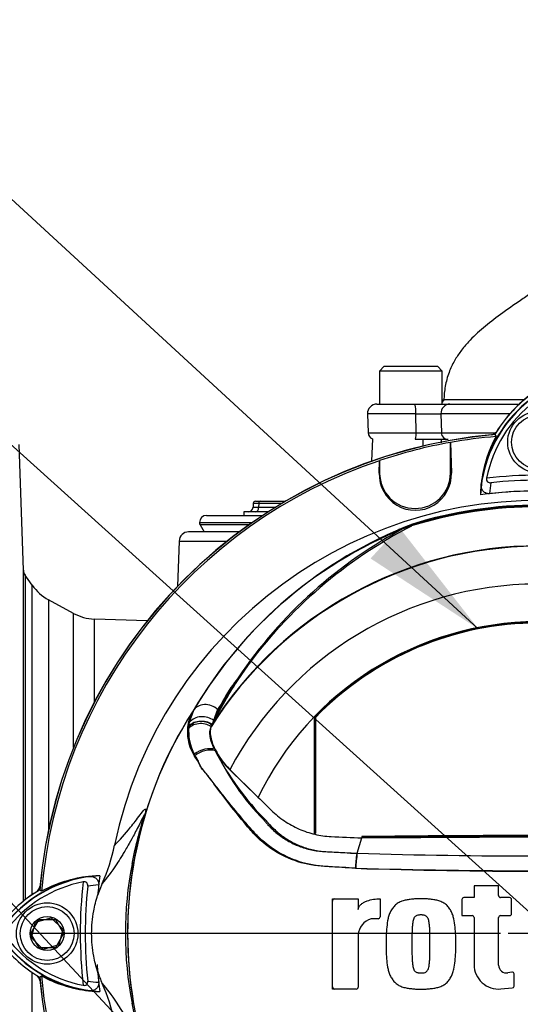
# Paper-space layout 'Sheet1' of a CAD drawing. Units: millimetres. Extents: x 0 to 594, y 0 to 420.
# Drawn here: x 303 to 321, y 194 to 228 of the extents above; entities that cross this region are included whole.
import ezdxf
from ezdxf.lldxf.tags import DXFTag

# ---------------------------------------------------------------- set-up
doc = ezdxf.new("R2010")
doc.units = ezdxf.units.MM
for name, color, linetype in [('Default', 7, 'Continuous'), ('DV3_Default', 7, 'Continuous'), ('II0-20SHORT-STD', 7, 'Continuous'), ('II2-01-STD', 7, 'Continuous'), ('II2-04SHW-STD', 7, 'Continuous'), ('PART4', 7, 'Continuous'), ('TSH-1', 7, 'Continuous')]:
    doc.layers.add(name, color=color, linetype=linetype)
tags = doc.linetypes.add('CENTER2', pattern=[28.575, 19.05, -3.175, 3.175, -3.175]).pattern_tags.tags
tags[10:11] = [DXFTag(74, 4), DXFTag(75, 0), DXFTag(340, '0'), DXFTag(46, 0.0), DXFTag(50, 0.0), DXFTag(44, 0.0), DXFTag(45, 0.0)]
tags[8:9] = [DXFTag(74, 4), DXFTag(75, 0), DXFTag(340, '0'), DXFTag(46, 0.0), DXFTag(50, 0.0), DXFTag(44, 0.0), DXFTag(45, 0.0)]
tags[6:7] = [DXFTag(74, 4), DXFTag(75, 0), DXFTag(340, '0'), DXFTag(46, 0.0), DXFTag(50, 0.0), DXFTag(44, 0.0), DXFTag(45, 0.0)]
tags[4:5] = [DXFTag(74, 4), DXFTag(75, 0), DXFTag(340, '0'), DXFTag(46, 0.0), DXFTag(50, 0.0), DXFTag(44, 0.0), DXFTag(45, 0.0)]
tags = doc.linetypes.add('HIDDEN2', pattern=[4.7625, 3.175, -1.5875]).pattern_tags.tags
tags[6:7] = [DXFTag(74, 4), DXFTag(75, 0), DXFTag(340, '0'), DXFTag(46, 0.0), DXFTag(50, 0.0), DXFTag(44, 0.0), DXFTag(45, 0.0)]
tags[4:5] = [DXFTag(74, 4), DXFTag(75, 0), DXFTag(340, '0'), DXFTag(46, 0.0), DXFTag(50, 0.0), DXFTag(44, 0.0), DXFTag(45, 0.0)]

# ---------------------------------------------------------------- blocks, each defined once
blk = doc.blocks.new('SE4')
at = {"layer": 'DV3_Default', "color": 7, "linetype": 'CENTER2'}
for p, q in [((320.198, 196.01), (303.575, 196.01)), ((322.598, 196.01), (320.465, 196.01))]:
    blk.add_line(p, q, dxfattribs=at)
at = {"layer": 'II0-20SHORT-STD', "color": 7, "linetype": 'Continuous'}
for p, q in [((318.429, 213.334), (318.432, 213.332)), ((318.429, 212.254), (318.429, 213.334)), ((318.432, 213.332), (318.463, 212.254)), ((315.914, 212.254), (315.926, 212.69)), ((315.926, 212.69), (315.929, 212.694)), ((315.929, 212.694), (315.929, 212.254)), ((315.914, 212.254), (315.929, 212.254)), ((318.463, 212.254), (318.429, 212.254)), ((317.084, 210.454), (316.856, 210.344)), ((310.942, 205.035), (310.082, 203.52)), ((309.197, 203.298), (309.223, 203.465)), ((310.082, 203.52), (310.019, 203.39)), ((310.633, 201.809), (311.604, 200.841)), ((315.127, 198.839), (315.127, 198.839)), ((303.998, 197.502), (303.933, 197.544)), ((303.621, 196.01), (303.91, 196.51)), ((303.91, 196.51), (304.487, 196.51)), ((304.487, 196.51), (304.776, 196.01)), ((303.91, 195.51), (303.621, 196.01)), ((304.776, 196.01), (304.487, 195.51)), ((304.487, 195.51), (303.91, 195.51))]:
    blk.add_line(p, q, dxfattribs=at)
for centre, radius, start, end in [((324.052, 211.233), 4.584, 126.8699, 171.9315), ((324.052, 211.233), 4.426, 126.8699, 169.0534), ((324.052, 211.233), 4.7, 126.8699, 149.6301), ((321.532, 196.01), 17.665, 94.9824, 175.02), ((321.532, 196.01), 17.6, 100.1531, 108.5618), ((321.532, 196.01), 17.597, 94.8664, 100.1452), ((324.046, 211.364), 4.562, 151.465, 173.5583), ((321.532, 196.01), 17.597, 108.575, 175.1363), ((317.189, 212.216), 1.275, 178.3104, 1.6896), ((317.179, 212.254), 1.25, 180, 0), ((321.532, 196.01), 16.167, 83.5366, 96.4832), ((324.052, 211.233), 4.251, 170.7906, 176.0508), ((321.532, 196.01), 15.991, 84.0074, 96.0146), ((321.532, 196.01), 15.611, 83.7026, 96.3268), ((321.532, 196.01), 15.077, 71.9346, 108.0654), ((321.532, 196.01), 15.113, 72.8855, 107.1145), ((322.664, 196.079), 15.42, 111.216, 149.2863), ((324.4, 195.991), 16.214, 117.7253, 146.0996), ((321.532, 196.01), 13.675, 32.6608, 147.3392), ((315.159, 201.639), 5.415, 141.1537, 159.6693), ((321.532, 196.01), 14.496, 146.7633, 170.9735), ((310.976, 203.085), 1.794, 150.9841, 167.7848), ((310.879, 203.134), 1.69, 174.4458, 208.2434), ((312.476, 203.678), 2.625, 206.6694, 225.3916), ((317.76, 205.93), 8.365, 204.2089, 224.9884), ((318.384, 198.241), 3.311, 169.6005, 178.7872), ((306.285, 193.514), 4.55, 97.8333, 143.1964), ((306.154, 193.52), 4.528, 96.2054, 118.4314), ((321.532, 196.01), 14.496, 170.9735, 189.5731), ((321.532, 404.073), 205.864, 268.20219, 271.79781), ((306.285, 193.514), 4.392, 100.7207, 143.1988), ((321.532, 196.01), 16.167, 173.5366, 186.4832), ((321.532, 196.01), 15.991, 174.0074, 186.0146), ((306.285, 193.514), 4.217, 93.6648, 98.9615), ((306.285, 193.514), 4.666, 120.2729, 143.1947), ((314.347, 197.151), 0.0833, 90, 180), ((320.499, 197.197), 0.0833, 0, 15.3786), ((320.211, 196.56), 0.0833, 164.6256, 180), ((306.309, 198.53), 4.584, 216.8699, 261.9315), ((306.309, 198.53), 4.426, 216.8699, 259.0534), ((321.532, 196.01), 15.611, 184.0217, 186.3268), ((306.177, 198.525), 4.562, 241.465, 263.5583), ((321.532, 196.01), 17.597, 184.8664, 265.1363), ((321.532, 196.01), 17.665, 184.9824, 265.02), ((306.309, 198.53), 4.251, 260.7906, 266.0508), ((314.347, 194.133), 0.0833, 180, 270), ((321.532, 196.01), 14.496, 189.5731, 210.1354)]:
    blk.add_arc(centre, radius, start, end, dxfattribs=at)
for centre, major_axis, ratio, start_param, end_param in [((309.712, 203.168), (0.567, -0.136), 0.833983, 1.075242, 2.775835), ((309.682, 203.011), (0.578, -0.079), 0.824643, 1.065551, 2.669972), ((309.767, 202.138), (0.549, 0.196), 0.615855, 0.651462, 2.08908), ((300.635, 199.33), (6.587, -1.029), 0.075717, -0.128841, -0.034022)]:
    blk.add_ellipse(centre, major_axis=major_axis, ratio=ratio, start_param=start_param, end_param=end_param, dxfattribs=at)
for points, knots in [([(319.812, 211.526), (319.785, 211.523), (319.758, 211.523), (319.707, 211.532), (319.683, 211.541), (319.619, 211.574), (319.587, 211.606), (319.552, 211.658), (319.542, 211.677), (319.527, 211.715), (319.522, 211.735), (319.51, 211.794), (319.509, 211.835), (319.514, 211.876)], [0, 0, 0, 0, 0.125, 0.125, 0.25, 0.25, 0.5, 0.5, 0.625, 0.625, 0.75, 0.75, 1, 1, 1, 1]), ([(319.706, 212.073), (319.702, 212.051), (319.701, 212.028), (319.71, 211.985), (319.719, 211.965), (319.748, 211.934), (319.768, 211.923), (319.811, 211.912), (319.834, 211.911), (319.856, 211.913)], [0, 0, 0, 0, 0.25, 0.25, 0.5, 0.5, 0.75, 0.75, 1, 1, 1, 1]), ([(310.131, 202.5), (310.109, 202.544), (310.089, 202.588), (310.054, 202.674), (310.039, 202.717), (310.013, 202.8), (310.002, 202.841), (309.984, 202.921), (309.977, 202.961), (309.963, 203.075), (309.962, 203.146), (309.977, 203.277), (309.994, 203.337), (310.019, 203.39)], [0, 0, 0, 0, 0.125, 0.125, 0.25, 0.25, 0.375, 0.375, 0.5, 0.5, 0.75, 0.75, 1, 1, 1, 1]), ([(315.073, 198.311), (314.751, 198.329), (314.429, 198.349), (313.947, 198.383), (313.786, 198.392), (313.467, 198.435), (313.311, 198.467), (312.853, 198.595), (312.56, 198.721), (312.015, 199.048), (311.769, 199.243), (311.437, 199.579), (311.335, 199.701), (311.133, 199.943), (311.033, 200.064), (310.738, 200.429), (310.547, 200.675), (310.267, 201.044), (310.175, 201.167), (309.994, 201.412), (309.905, 201.537), (309.766, 201.708), (309.718, 201.76), (309.637, 201.87), (309.606, 201.93), (309.547, 202.053), (309.52, 202.118), (309.453, 202.23), (309.419, 202.283), (309.39, 202.335)], [0, 0, 0, 0, 0.125, 0.125, 0.1875, 0.1875, 0.25, 0.25, 0.375, 0.375, 0.5, 0.5, 0.5625, 0.5625, 0.625, 0.625, 0.75, 0.75, 0.8125, 0.8125, 0.875, 0.875, 0.90625, 0.90625, 0.9375, 0.9375, 0.96875, 0.96875, 1, 1, 1, 1]), ([(311.844, 200.016), (311.847, 200.012), (311.85, 200.009), (311.856, 200.001), (311.864, 199.991), (311.885, 199.965), (311.903, 199.944), (311.94, 199.901), (311.964, 199.873), (312.04, 199.791), (312.092, 199.738), (312.254, 199.585), (312.369, 199.492), (312.553, 199.364), (312.616, 199.324), (312.747, 199.248), (312.814, 199.212), (313.018, 199.114), (313.158, 199.06), (313.446, 198.975), (313.595, 198.944), (313.785, 198.92), (313.823, 198.916), (313.9, 198.91), (313.938, 198.908), (314.053, 198.9), (314.13, 198.895), (314.513, 198.871), (314.82, 198.854), (315.127, 198.839)], [0, 0, 0, 0, 0.003906, 0.003906, 0.007812, 0.015625, 0.03125, 0.03125, 0.0625, 0.0625, 0.125, 0.125, 0.25, 0.25, 0.3125, 0.3125, 0.375, 0.375, 0.5, 0.5, 0.625, 0.625, 0.65625, 0.65625, 0.6875, 0.6875, 0.75, 0.75, 1, 1, 1, 1]), ([(305.665, 198.022), (305.706, 198.026), (305.746, 198.025), (305.825, 198.009), (305.864, 197.995), (305.935, 197.948), (305.967, 197.915), (306, 197.851), (306.008, 197.827), (306.018, 197.776), (306.018, 197.749), (306.015, 197.722)], [0, 0, 0, 0, 0.25, 0.25, 0.5, 0.5, 0.75, 0.75, 0.875, 0.875, 1, 1, 1, 1]), ([(305.628, 197.68), (305.63, 197.702), (305.629, 197.725), (305.618, 197.767), (305.608, 197.787), (305.577, 197.817), (305.556, 197.826), (305.513, 197.835), (305.49, 197.834), (305.468, 197.83)], [0, 0, 0, 0, 0.25, 0.25, 0.5, 0.5, 0.75, 0.75, 1, 1, 1, 1]), ([(305.469, 194.185), (305.491, 194.18), (305.513, 194.179), (305.557, 194.188), (305.577, 194.197), (305.608, 194.227), (305.619, 194.247), (305.63, 194.289), (305.631, 194.312), (305.629, 194.334)], [0, 0, 0, 0, 0.25, 0.25, 0.5, 0.5, 0.75, 0.75, 1, 1, 1, 1]), ([(306.016, 194.29), (306.019, 194.263), (306.019, 194.237), (306.009, 194.185), (306.001, 194.162), (305.968, 194.097), (305.936, 194.065), (305.883, 194.03), (305.865, 194.02), (305.826, 194.005), (305.807, 194), (305.748, 193.988), (305.707, 193.987), (305.666, 193.992)], [0, 0, 0, 0, 0.125, 0.125, 0.25, 0.25, 0.5, 0.5, 0.625, 0.625, 0.75, 0.75, 1, 1, 1, 1])]:
    blk.add_open_spline(points, degree=3, knots=knots, dxfattribs=at)
at = {"layer": 'II2-01-STD', "color": 7, "linetype": 'Continuous'}
for p, q in [((303.362, 208.828), (303.207, 213.264)), ((315.673, 213.456), (315.646, 212.67)), ((311.467, 211.18), (311.462, 211.045)), ((311.551, 211.26), (311.714, 211.26)), ((311.663, 211.18), (311.658, 211.046)), ((312.471, 211.18), (311.663, 211.18)), ((311.714, 211.26), (312.607, 211.26)), ((311.995, 210.885), (311.133, 210.885)), ((311.133, 210.885), (311.133, 210.76)), ((311.658, 211.046), (312.251, 211.046)), ((309.573, 210.51), (311.434, 210.51)), ((309.823, 210.76), (311.803, 210.76)), ((310.972, 210.177), (309.187, 210.177)), ((311.315, 210.427), (309.596, 210.427)), ((309.596, 210.427), (309.74, 210.177)), ((308.854, 209.855), (308.798, 208.26)), ((308.854, 209.855), (310.553, 209.855)), ((303.362, 197.156), (303.362, 208.828)), ((303.673, 208.293), (303.389, 208.698)), ((303.422, 208.649), (303.422, 197.203)), ((303.673, 197.385), (303.673, 208.293)), ((304.243, 207.785), (304.243, 199.657)), ((305.126, 207.305), (304.243, 207.785)), ((305.126, 202.572), (305.126, 207.305)), ((305.863, 204.177), (305.863, 207.104)), ((307.727, 207.039), (305.863, 207.104)), ((303.673, 183.727), (303.673, 194.641))]:
    blk.add_line(p, q, dxfattribs=at)
for centre, radius, start, end in [((319.802, 213.927), 0.333, 283.0198, 317.8953), ((-2295.707, 249.209), 2613.417, 359.210425, 359.215687), ((311.551, 211.177), 0.0833, 90, 177.1965), ((311.296, 211.052), 0.167, 270, 359.1571), ((309.823, 210.51), 0.25, 90, 180), ((309.74, 210.51), 0.167, 180, 210), ((309.187, 209.843), 0.333, 90, 178), ((383.158, 266.495), 98.509, 215.92853, 215.96018), ((305.038, 209.249), 1.667, 215, 241.5), ((305.921, 208.77), 1.667, 241.5, 268), ((303.615, 197.74), 0.333, 311.682, 346.9802), ((303.615, 194.281), 0.333, 13.0198, 47.8953)]:
    blk.add_arc(centre, radius, start, end, dxfattribs=at)
for centre, major_axis, ratio, start_param, end_param in [((311.968, 211.177), (0.5, -0.003), 0.00257, 2.225458, 3.141513), ((311.714, 211.177), (0, -0.0833), 0.608447, 3.141593, 4.677482), ((311.963, 211.052), (0.501, 0.006), 0.005132, 3.136923, 4.057392), ((311.557, 211.052), (0, 0.167), 0.608447, 3.141593, 4.677482), ((303.695, 208.84), (-0.333, 0), 0.999805, 0.034907, 0.610865)]:
    blk.add_ellipse(centre, major_axis=major_axis, ratio=ratio, start_param=start_param, end_param=end_param, dxfattribs=at)
blk.add_open_spline([(318.102, 213.435), (318.102, 213.398), (318.101, 213.36), (318.1, 213.323)], degree=3, dxfattribs=at)
blk.add_open_spline([(303.41, 208.668), (303.41, 208.668), (303.41, 208.669), (303.406, 208.674), (303.398, 208.689), (303.382, 208.722), (303.364, 208.772), (303.366, 208.811), (303.367, 208.828)], degree=3, knots=[0.6641957, 0.6641957, 0.6641957, 0.6641957, 0.6978507, 0.7434428, 0.7765637, 0.8195985, 0.9284816, 1, 1, 1, 1], dxfattribs=at)
at = {"layer": 'II2-04SHW-STD', "color": 7, "linetype": 'Continuous'}
for p, q in [((316.094, 216.019), (315.928, 215.852)), ((318.136, 215.852), (315.928, 215.852)), ((315.928, 215.852), (315.928, 214.685)), ((316.094, 216.019), (317.969, 216.019)), ((318.136, 215.852), (317.969, 216.019)), ((318.136, 214.685), (318.136, 215.852)), ((315.833, 214.685), (317.17, 214.685)), ((317.17, 214.685), (318.406, 214.685)), ((318.406, 214.685), (320.858, 214.685)), ((317.208, 214.34), (315.5, 214.34)), ((315.5, 214.34), (315.523, 213.677)), ((317.217, 213.677), (317.208, 214.34)), ((318.091, 214.34), (318.107, 213.677)), ((320.521, 214.34), (318.091, 214.34)), ((315.523, 213.677), (317.217, 213.677)), ((318.107, 213.677), (320.01, 213.677)), ((318.343, 213.435), (317.186, 213.435))]:
    blk.add_line(p, q, dxfattribs=at)
for centre, radius, start, end in [((315.833, 214.352), 0.333, 90, 182), ((318.016, 214.852), 0.167, 316.3796, 356.8871), ((317.649, 242.318), 27.981, 269.0959, 270.9041), ((315.773, 213.685), 0.25, 182, 246.4434), ((317.662, 251.341), 37.667, 269.3232, 270.6768)]:
    blk.add_arc(centre, radius, start, end, dxfattribs=at)
for centre, major_axis, ratio, start_param, end_param in [((317.17, 214.352), (0, 0.333), 0.114978, 4.677482, 6.283185), ((318.406, 214.352), (0, 0.333), 0.94525, 0, 1.605703), ((317.186, 213.685), (0, -0.25), 0.122873, 0, 1.53589), ((318.343, 213.685), (0, -0.25), 0.945675, 4.747296, 6.283185)]:
    blk.add_ellipse(centre, major_axis=major_axis, ratio=ratio, start_param=start_param, end_param=end_param, dxfattribs=at)
for points, knots in [([(321.279, 218.609), (321.14, 218.512), (320.799, 218.272), (320.208, 217.865), (319.688, 217.465), (319.316, 217.137), (319.045, 216.866), (318.79, 216.564), (318.553, 216.205), (318.36, 215.794), (318.23, 215.307), (318.204, 214.994), (318.192, 214.809)], [0, 0, 0, 0, 0.089925, 0.2597, 0.409652, 0.481669, 0.551836, 0.636139, 0.714194, 0.803732, 0.901555, 1, 1, 1, 1]), ([(318.194, 214.843), (318.22, 214.843), (318.295, 214.843), (318.493, 214.843), (318.589, 214.843), (318.82, 214.843), (318.955, 214.843), (319.413, 214.843), (319.787, 214.843), (320.448, 214.843), (320.686, 214.843), (320.977, 214.843), (321.015, 214.843), (321.052, 214.843)], [0.0269199, 0.0269199, 0.0269199, 0.0269199, 0.125, 0.125, 0.1875, 0.1875, 0.25, 0.25, 0.375, 0.375, 0.4375, 0.4375, 0.4464998, 0.4464998, 0.4464998, 0.4464998])]:
    blk.add_open_spline(points, degree=3, knots=knots, dxfattribs=at)
blk.add_open_spline([(318.183, 214.843), (318.183, 214.843), (318.186, 214.843), (318.194, 214.843)], degree=3, dxfattribs=at)
at = {"layer": 'PART4', "color": 7, "linetype": 'Continuous'}
for p, q in [((319.995, 213.613), (320.039, 213.543)), ((318.429, 213.334), (318.432, 213.332)), ((318.429, 212.254), (318.429, 213.334)), ((318.432, 213.332), (318.463, 212.254)), ((315.914, 212.254), (315.926, 212.69)), ((315.926, 212.69), (315.929, 212.694)), ((315.929, 212.694), (315.929, 212.254)), ((315.914, 212.254), (315.929, 212.254)), ((318.463, 212.254), (318.429, 212.254)), ((311.18, 205.337), (310.211, 203.913)), ((310.211, 203.913), (310.012, 203.363)), ((313.624, 203.644), (313.624, 199.525)), ((313.663, 203.628), (313.663, 199.556)), ((310.012, 203.363), (309.984, 203.306)), ((310.642, 201.789), (311.637, 200.816)), ((313.663, 199.556), (313.624, 199.525)), ((315.142, 198.841), (315.3, 199.38)), ((315.3, 199.428), (315.3, 199.389)), ((315.3, 199.38), (321.532, 199.418)), ((307.248, 198.507), (307.195, 198.461)), ((306.14, 197.773), (305.979, 197.355)), ((320.128, 197.689), (319.263, 197.689)), ((319.263, 197.689), (319.263, 197.28)), ((320.128, 197.347), (320.128, 197.689)), ((303.998, 197.502), (303.929, 197.546)), ((314.263, 194.05), (314.263, 197.234)), ((314.263, 197.234), (315.173, 197.234)), ((315.173, 197.234), (315.173, 196.852)), ((315.947, 197.235), (315.947, 196.596)), ((318.831, 197.213), (318.831, 196.643)), ((319.263, 197.28), (318.898, 197.28)), ((320.516, 197.28), (320.194, 197.28)), ((320.582, 196.71), (320.582, 197.213)), ((318.831, 196.643), (319.197, 196.643)), ((320.194, 196.643), (320.516, 196.643)), ((303.642, 195.854), (303.786, 196.414)), ((303.786, 196.414), (304.342, 196.569)), ((304.342, 196.569), (304.754, 196.166)), ((315.88, 196.529), (315.628, 196.529)), ((319.263, 196.576), (319.263, 194.914)), ((320.128, 194.892), (320.128, 196.576)), ((304.754, 196.166), (304.611, 195.606)), ((315.173, 195.961), (315.173, 194.117)), ((304.055, 195.451), (303.642, 195.854)), ((304.611, 195.606), (304.055, 195.451)), ((303.929, 194.473), (303.998, 194.517)), ((320.594, 194.65), (320.45, 194.623)), ((320.673, 194.157), (320.673, 194.584)), ((315.107, 194.05), (314.263, 194.05)), ((320.205, 194.054), (320.612, 194.09)), ((307.248, 193.513), (307.195, 193.559))]:
    blk.add_line(p, q, dxfattribs=at)
for centre, radius in [((321.532, 213.343), 1.083), ((321.532, 213.343), 0.95), ((304.198, 196.01), 1.083), ((304.198, 196.01), 0.95), ((304.198, 196.01), 0.602)]:
    blk.add_circle(centre, radius, dxfattribs=at)
at = {"layer": 'PART4', "color": 7, "linetype": 'HIDDEN2'}
blk.add_circle((317.765, 206.336), 0.0103, dxfattribs=at)
at = {"layer": 'PART4', "color": 7, "linetype": 'Continuous'}
for centre, radius, start, end in [((324.052, 211.233), 4.704, 126.8699, 149.6045), ((324.052, 211.233), 4.573, 126.8699, 176.8248), ((321.532, 196.01), 17.67, 94.9893, 175.0132), ((321.532, 196.01), 17.6, 100.1531, 108.5618), ((321.532, 196.01), 17.597, 94.8664, 100.1452), ((324.045, 211.365), 4.56, 151.4617, 178.4778), ((321.532, 196.01), 17.597, 108.575, 175.1363), ((317.189, 212.216), 1.275, 178.3104, 1.6896), ((317.179, 212.254), 1.25, 180, 0), ((321.532, 196.01), 15.611, 82.5022, 97.5283), ((321.532, 196.01), 15.276, 191.752, 168.248), ((321.532, 196.01), 15.056, 72.7651, 107.2865), ((321.532, 196.01), 15.081, 72.9403, 107.0597), ((322.539, 196.128), 15.296, 110.8003, 149.6074), ((324.729, 195.509), 16.738, 117.2776, 144.0454), ((317.282, 210.167), 0.314, 123.8749, 135.6887), ((321.532, 196.01), 13.659, 33.0862, 147.7158), ((321.532, 196.01), 12.328, 28.4569, 152.0488), ((321.532, 196.01), 11, 26.4899, 154.0915), ((321.532, 196.01), 10.991, 43.9889, 136.0111), ((321.532, 196.01), 10.952, 44.0719, 135.9281), ((322.793, 197.135), 14.217, 144.769, 154.0213), ((321.532, 196.01), 14.5, 147.1892, 170.0849), ((310.649, 203.111), 1.507, 149.8805, 173.4189), ((310.771, 203.142), 1.627, 177.7586, 212.4108), ((310.408, 203.142), 1.264, 173.588, 177.1517), ((312.607, 203.825), 2.83, 208.9856, 226.004), ((318.88, 206.951), 9.837, 207.2107, 224.9805), ((321.532, -310.378), 509.845, 89.29971, 90.70029), ((321.532, -310.378), 509.805, 89.29958, 90.70042), ((300.084, 200.476), 6.632, 335.9453, 348.2128), ((318.477, 198.216), 3.394, 169.3766, 178.331), ((321.532, 410.417), 211.672, 268.27012, 271.72988), ((319.665, 196.01), 12.709, 168.8791, 191.1209), ((321.708, 196.01), 14.673, 170.2033, 189.7967), ((306.285, 193.514), 4.539, 92.908, 143.1965), ((306.154, 193.521), 4.527, 91.2557, 118.4334), ((321.532, 196.01), 15.611, 172.5022, 175.0561), ((321.533, 424.235), 226.012, 268.36523, 271.63117), ((306.285, 193.514), 4.67, 120.2988, 143.1947), ((320.194, 197.347), 0.0667, 180, 270), ((318.898, 197.213), 0.0667, 90, 180), ((320.516, 197.213), 0.0667, 0, 90), ((315.88, 196.596), 0.0667, 270, 360), ((319.197, 196.576), 0.0667, 0, 90), ((320.194, 196.576), 0.0667, 90, 180), ((320.516, 196.71), 0.0667, 270, 0), ((315.806, 195.921), 0.634, 106.3064, 176.3729), ((306.309, 198.53), 4.704, 216.8699, 239.6045), ((306.309, 198.53), 4.573, 216.8699, 266.8248), ((320.128, 194.914), 0.864, 180, 275.1319), ((320.401, 194.892), 0.273, 180, 280.3809), ((321.532, 196.01), 17.597, 184.8664, 265.1363), ((306.177, 198.523), 4.56, 241.4617, 268.4778), ((321.532, 196.01), 15.611, 184.9439, 187.5283), ((310.131, 196.023), 4.368, 198.1163, 203.9877), ((320.606, 194.584), 0.0667, 0, 100.3809), ((321.532, 196.01), 17.67, 184.9893, 265.0132), ((300.084, 191.544), 6.632, 11.7872, 24.0547), ((320.606, 194.157), 0.0667, 275.1319, 0), ((315.107, 194.117), 0.0667, 270, 0)]:
    blk.add_arc(centre, radius, start, end, dxfattribs=at)
for centre, major_axis, ratio, start_param, end_param in [((309.835, 203.551), (-0.506, 0.291), 0.886981, 4.461749, 6.226471), ((309.632, 202.922), (-0.581, 0.053), 0.843587, 4.141643, 5.780169), ((309.641, 202.996), (-0.577, 0.085), 0.848447, 4.145457, 5.837675), ((309.765, 202.08), (-0.537, -0.229), 0.612464, 3.734384, 5.181512)]:
    blk.add_ellipse(centre, major_axis=major_axis, ratio=ratio, start_param=start_param, end_param=end_param, dxfattribs=at)
for points, knots in [([(310.132, 202.453), (310.108, 202.496), (310.087, 202.539), (310.048, 202.623), (310.031, 202.664), (310.002, 202.745), (309.989, 202.785), (309.967, 202.862), (309.959, 202.9), (309.94, 203.01), (309.936, 203.077), (309.947, 203.201), (309.961, 203.257), (309.984, 203.306)], [0, 0, 0, 0, 0.125, 0.125, 0.25, 0.25, 0.375, 0.375, 0.5, 0.5, 0.75, 0.75, 1, 1, 1, 1]), ([(315.085, 198.315), (314.771, 198.331), (314.457, 198.348), (313.987, 198.378), (313.83, 198.388), (313.521, 198.433), (313.368, 198.465), (312.914, 198.595), (312.618, 198.724), (312.079, 199.046), (311.828, 199.244), (311.496, 199.577), (311.394, 199.695), (311.191, 199.932), (311.09, 200.05), (310.792, 200.407), (310.598, 200.646), (310.312, 201.007), (310.219, 201.127), (310.033, 201.366), (309.943, 201.486), (309.804, 201.656), (309.756, 201.708), (309.665, 201.813), (309.627, 201.869), (309.561, 201.988), (309.534, 202.052), (309.467, 202.166), (309.43, 202.218), (309.397, 202.269)], [0, 0, 0, 0, 0.125, 0.125, 0.1875, 0.1875, 0.25, 0.25, 0.375, 0.375, 0.5, 0.5, 0.5625, 0.5625, 0.625, 0.625, 0.75, 0.75, 0.8125, 0.8125, 0.875, 0.875, 0.90625, 0.90625, 0.9375, 0.9375, 0.96875, 0.96875, 1, 1, 1, 1]), ([(311.637, 200.816), (311.795, 200.663), (311.952, 200.509), (312.251, 200.217), (312.405, 200.092), (312.733, 199.871), (312.906, 199.776), (313.265, 199.618), (313.451, 199.556), (313.83, 199.467), (314.023, 199.44), (314.577, 199.414), (314.938, 199.397), (315.3, 199.38)], [0, 0, 0, 0, 0.158652, 0.158652, 0.301912, 0.301912, 0.445172, 0.445172, 0.588433, 0.588433, 0.731693, 0.731693, 1, 1, 1, 1]), ([(307.195, 198.461), (307.257, 198.783), (307.33, 199.103), (307.455, 199.581), (307.499, 199.74), (307.566, 199.976), (307.59, 200.059), (307.613, 200.144), (307.618, 200.164), (307.623, 200.186), (307.622, 200.19), (307.619, 200.194), (307.613, 200.184), (307.6, 200.16), (307.592, 200.145), (307.566, 200.095), (307.547, 200.056), (307.49, 199.938), (307.449, 199.855), (307.329, 199.618), (307.251, 199.471), (307.119, 199.233), (307.066, 199.14), (306.931, 198.907), (306.876, 198.816), (306.762, 198.632), (306.709, 198.548), (306.454, 198.165), (306.292, 197.958), (306.14, 197.773)], [0, 0, 0, 0, 0.03125, 0.03125, 0.046875, 0.046875, 0.054687, 0.054687, 0.058594, 0.058594, 0.0625, 0.0625, 0.070312, 0.070312, 0.078125, 0.078125, 0.09375, 0.09375, 0.125, 0.125, 0.1875, 0.1875, 0.25, 0.25, 0.375, 0.375, 0.5, 0.5, 1, 1, 1, 1]), ([(306.576, 199.121), (306.755, 199.316), (306.939, 199.514), (307.195, 199.828), (307.248, 199.894), (307.358, 200.039), (307.416, 200.119), (307.531, 200.268), (307.589, 200.34), (307.65, 200.393), (307.662, 200.402), (307.674, 200.399), (307.677, 200.395), (307.676, 200.363), (307.673, 200.338), (307.641, 200.216), (307.626, 200.16), (307.591, 200.034), (307.572, 199.964), (307.514, 199.746), (307.475, 199.594), (307.366, 199.133), (307.302, 198.82), (307.248, 198.507)], [0, 0, 0, 0, 0.5, 0.5, 0.625, 0.625, 0.75, 0.75, 0.875, 0.875, 0.90625, 0.90625, 0.921875, 0.921875, 0.9375, 0.9375, 0.945312, 0.945312, 0.953125, 0.953125, 0.96875, 0.96875, 1, 1, 1, 1]), ([(311.922, 199.998), (311.925, 199.994), (311.928, 199.991), (311.934, 199.984), (311.942, 199.973), (311.963, 199.948), (312.006, 199.899), (312.043, 199.858), (312.119, 199.777), (312.172, 199.725), (312.281, 199.624), (312.337, 199.576), (312.453, 199.483), (312.513, 199.44), (312.696, 199.315), (312.824, 199.241), (313.026, 199.144), (313.095, 199.114), (313.235, 199.06), (313.306, 199.036), (313.52, 198.972), (313.665, 198.941), (313.884, 198.911), (313.958, 198.904), (314.105, 198.895), (314.179, 198.891), (314.549, 198.87), (314.845, 198.855), (315.142, 198.841)], [0, 0, 0, 0, 0.003906, 0.003906, 0.007812, 0.015625, 0.03125, 0.0625, 0.0625, 0.125, 0.125, 0.1875, 0.1875, 0.25, 0.25, 0.375, 0.375, 0.4375, 0.4375, 0.5, 0.5, 0.625, 0.625, 0.6875, 0.6875, 0.75, 0.75, 1, 1, 1, 1]), ([(305.979, 194.665), (305.921, 194.845), (305.874, 195.029), (305.791, 195.477), (305.767, 195.744), (305.767, 196.277), (305.791, 196.543), (305.874, 196.991), (305.921, 197.175), (305.979, 197.355)], [0, 0, 0, 0, 0.207794, 0.207794, 0.5, 0.5, 0.792206, 0.792206, 1, 1, 1, 1]), ([(315.173, 196.852), (315.173, 196.872), (315.176, 196.891), (315.188, 196.929), (315.196, 196.946), (315.216, 196.98), (315.228, 196.995), (315.255, 197.024), (315.269, 197.037), (315.314, 197.074), (315.347, 197.095), (315.415, 197.132), (315.451, 197.147), (315.561, 197.187), (315.637, 197.205), (315.791, 197.23), (315.869, 197.235), (315.947, 197.235)], [0, 0, 0, 0, 0.0625, 0.0625, 0.125, 0.125, 0.1875, 0.1875, 0.25, 0.25, 0.375, 0.375, 0.5, 0.5, 0.75, 0.75, 1, 1, 1, 1]), ([(317.387, 197.234), (317.337, 197.235), (317.286, 197.237), (317.186, 197.233), (317.136, 197.228), (317.037, 197.217), (316.987, 197.212), (316.888, 197.197), (316.838, 197.188), (316.742, 197.161), (316.695, 197.144), (316.604, 197.101), (316.561, 197.076), (316.501, 197.031), (316.482, 197.014), (316.446, 196.978), (316.43, 196.959), (316.4, 196.92), (316.385, 196.9), (316.356, 196.859), (316.343, 196.838), (316.318, 196.795), (316.306, 196.772), (316.286, 196.726), (316.277, 196.703), (316.252, 196.633), (316.239, 196.585), (316.205, 196.439), (316.192, 196.339), (316.172, 196.141), (316.164, 196.041), (316.156, 195.842), (316.157, 195.742), (316.159, 195.642)], [0, 0, 0, 0, 0.0625, 0.0625, 0.125, 0.125, 0.1875, 0.1875, 0.25, 0.25, 0.3125, 0.3125, 0.375, 0.375, 0.40625, 0.40625, 0.4375, 0.4375, 0.46875, 0.46875, 0.5, 0.5, 0.53125, 0.53125, 0.5625, 0.5625, 0.625, 0.625, 0.75, 0.75, 0.875, 0.875, 1, 1, 1, 1]), ([(318.615, 195.642), (318.617, 195.742), (318.617, 195.841), (318.61, 196.039), (318.602, 196.137), (318.582, 196.334), (318.57, 196.432), (318.537, 196.578), (318.524, 196.626), (318.491, 196.721), (318.472, 196.767), (318.435, 196.833), (318.421, 196.854), (318.392, 196.895), (318.377, 196.916), (318.347, 196.955), (318.331, 196.975), (318.296, 197.011), (318.277, 197.027), (318.238, 197.058), (318.216, 197.072), (318.173, 197.099), (318.15, 197.111), (318.082, 197.143), (318.034, 197.16), (317.936, 197.188), (317.887, 197.197), (317.788, 197.212), (317.738, 197.217), (317.638, 197.227), (317.588, 197.232), (317.488, 197.237), (317.437, 197.235), (317.387, 197.234)], [0, 0, 0, 0, 0.125, 0.125, 0.25, 0.25, 0.375, 0.375, 0.4375, 0.4375, 0.5, 0.5, 0.53125, 0.53125, 0.5625, 0.5625, 0.59375, 0.59375, 0.625, 0.625, 0.65625, 0.65625, 0.6875, 0.6875, 0.75, 0.75, 0.8125, 0.8125, 0.875, 0.875, 0.9375, 0.9375, 1, 1, 1, 1]), ([(317.387, 196.666), (317.374, 196.666), (317.361, 196.665), (317.336, 196.663), (317.323, 196.663), (317.285, 196.658), (317.26, 196.654), (317.225, 196.639), (317.213, 196.633), (317.192, 196.619), (317.182, 196.611), (317.165, 196.593), (317.157, 196.582), (317.144, 196.561), (317.138, 196.55), (317.123, 196.515), (317.116, 196.491), (317.104, 196.442), (317.1, 196.417), (317.093, 196.368), (317.09, 196.343), (317.085, 196.293), (317.083, 196.268), (317.077, 196.193), (317.075, 196.143), (317.072, 196.043), (317.071, 195.993), (317.068, 195.843), (317.068, 195.742), (317.069, 195.642)], [0, 0, 0, 0, 0.03125, 0.03125, 0.0625, 0.0625, 0.125, 0.125, 0.15625, 0.15625, 0.1875, 0.1875, 0.21875, 0.21875, 0.25, 0.25, 0.3125, 0.3125, 0.375, 0.375, 0.4375, 0.4375, 0.5, 0.5, 0.625, 0.625, 0.75, 0.75, 1, 1, 1, 1]), ([(317.705, 195.642), (317.706, 195.743), (317.706, 195.843), (317.703, 195.994), (317.702, 196.044), (317.698, 196.145), (317.697, 196.195), (317.691, 196.27), (317.688, 196.295), (317.683, 196.345), (317.681, 196.37), (317.673, 196.42), (317.669, 196.445), (317.657, 196.494), (317.65, 196.518), (317.635, 196.552), (317.629, 196.563), (317.616, 196.584), (317.608, 196.594), (317.59, 196.612), (317.581, 196.62), (317.56, 196.633), (317.548, 196.639), (317.525, 196.649), (317.513, 196.653), (317.488, 196.658), (317.475, 196.66), (317.45, 196.663), (317.438, 196.663), (317.412, 196.665), (317.4, 196.666), (317.387, 196.666)], [0, 0, 0, 0, 0.25, 0.25, 0.375, 0.375, 0.5, 0.5, 0.5625, 0.5625, 0.625, 0.625, 0.6875, 0.6875, 0.75, 0.75, 0.78125, 0.78125, 0.8125, 0.8125, 0.84375, 0.84375, 0.875, 0.875, 0.90625, 0.90625, 0.9375, 0.9375, 0.96875, 0.96875, 1, 1, 1, 1]), ([(316.159, 195.642), (316.157, 195.543), (316.156, 195.444), (316.164, 195.246), (316.172, 195.147), (316.191, 194.951), (316.204, 194.853), (316.237, 194.707), (316.25, 194.658), (316.283, 194.563), (316.302, 194.517), (316.339, 194.452), (316.353, 194.431), (316.382, 194.389), (316.397, 194.369), (316.427, 194.329), (316.443, 194.31), (316.478, 194.274), (316.497, 194.257), (316.537, 194.226), (316.558, 194.212), (316.601, 194.186), (316.624, 194.174), (316.692, 194.141), (316.74, 194.124), (316.838, 194.097), (316.887, 194.087), (316.986, 194.073), (317.036, 194.068), (317.136, 194.057), (317.186, 194.052), (317.286, 194.048), (317.336, 194.049), (317.387, 194.05)], [0, 0, 0, 0, 0.125, 0.125, 0.25, 0.25, 0.375, 0.375, 0.4375, 0.4375, 0.5, 0.5, 0.53125, 0.53125, 0.5625, 0.5625, 0.59375, 0.59375, 0.625, 0.625, 0.65625, 0.65625, 0.6875, 0.6875, 0.75, 0.75, 0.8125, 0.8125, 0.875, 0.875, 0.9375, 0.9375, 1, 1, 1, 1]), ([(317.069, 195.642), (317.068, 195.542), (317.068, 195.441), (317.071, 195.29), (317.072, 195.24), (317.076, 195.14), (317.077, 195.09), (317.083, 195.014), (317.085, 194.989), (317.091, 194.939), (317.093, 194.915), (317.1, 194.865), (317.105, 194.84), (317.116, 194.791), (317.124, 194.767), (317.139, 194.733), (317.145, 194.722), (317.158, 194.701), (317.166, 194.69), (317.183, 194.672), (317.193, 194.664), (317.214, 194.651), (317.226, 194.645), (317.249, 194.635), (317.261, 194.632), (317.286, 194.627), (317.298, 194.625), (317.324, 194.622), (317.336, 194.621), (317.362, 194.619), (317.374, 194.619), (317.387, 194.619)], [0, 0, 0, 0, 0.25, 0.25, 0.375, 0.375, 0.5, 0.5, 0.5625, 0.5625, 0.625, 0.625, 0.6875, 0.6875, 0.75, 0.75, 0.78125, 0.78125, 0.8125, 0.8125, 0.84375, 0.84375, 0.875, 0.875, 0.90625, 0.90625, 0.9375, 0.9375, 0.96875, 0.96875, 1, 1, 1, 1]), ([(317.387, 194.05), (317.437, 194.049), (317.488, 194.048), (317.588, 194.052), (317.637, 194.057), (317.737, 194.068), (317.787, 194.073), (317.886, 194.087), (317.936, 194.097), (318.032, 194.123), (318.079, 194.14), (318.17, 194.183), (318.213, 194.208), (318.273, 194.254), (318.292, 194.27), (318.328, 194.306), (318.344, 194.325), (318.374, 194.365), (318.389, 194.385), (318.417, 194.426), (318.431, 194.446), (318.456, 194.49), (318.468, 194.512), (318.488, 194.558), (318.497, 194.581), (318.522, 194.652), (318.535, 194.7), (318.569, 194.845), (318.582, 194.945), (318.602, 195.144), (318.61, 195.243), (318.617, 195.442), (318.617, 195.542), (318.615, 195.642)], [0, 0, 0, 0, 0.0625, 0.0625, 0.125, 0.125, 0.1875, 0.1875, 0.25, 0.25, 0.3125, 0.3125, 0.375, 0.375, 0.40625, 0.40625, 0.4375, 0.4375, 0.46875, 0.46875, 0.5, 0.5, 0.53125, 0.53125, 0.5625, 0.5625, 0.625, 0.625, 0.75, 0.75, 0.875, 0.875, 1, 1, 1, 1]), ([(317.387, 194.619), (317.4, 194.619), (317.413, 194.619), (317.438, 194.621), (317.451, 194.622), (317.489, 194.626), (317.514, 194.631), (317.549, 194.646), (317.561, 194.652), (317.582, 194.665), (317.592, 194.673), (317.609, 194.692), (317.617, 194.702), (317.63, 194.723), (317.636, 194.735), (317.651, 194.769), (317.658, 194.794), (317.67, 194.843), (317.674, 194.867), (317.681, 194.917), (317.684, 194.942), (317.689, 194.991), (317.691, 195.016), (317.697, 195.091), (317.698, 195.141), (317.702, 195.241), (317.703, 195.292), (317.706, 195.442), (317.706, 195.542), (317.705, 195.642)], [0, 0, 0, 0, 0.03125, 0.03125, 0.0625, 0.0625, 0.125, 0.125, 0.15625, 0.15625, 0.1875, 0.1875, 0.21875, 0.21875, 0.25, 0.25, 0.3125, 0.3125, 0.375, 0.375, 0.4375, 0.4375, 0.5, 0.5, 0.625, 0.625, 0.75, 0.75, 1, 1, 1, 1]), ([(306.14, 194.247), (306.292, 194.062), (306.454, 193.855), (306.709, 193.471), (306.762, 193.388), (306.877, 193.203), (306.932, 193.112), (307.066, 192.88), (307.12, 192.786), (307.251, 192.548), (307.33, 192.401), (307.451, 192.162), (307.491, 192.079), (307.549, 191.961), (307.568, 191.922), (307.593, 191.872), (307.601, 191.857), (307.614, 191.834), (307.62, 191.825), (307.623, 191.834), (307.619, 191.856), (307.585, 191.98), (307.561, 192.062), (307.494, 192.297), (307.451, 192.454), (307.329, 192.925), (307.256, 193.241), (307.195, 193.559)], [0, 0, 0, 0, 0.5, 0.5, 0.625, 0.625, 0.75, 0.75, 0.8125, 0.8125, 0.875, 0.875, 0.90625, 0.90625, 0.921875, 0.921875, 0.929688, 0.929688, 0.9375, 0.9375, 0.945313, 0.945313, 0.953125, 0.953125, 0.96875, 0.96875, 1, 1, 1, 1])]:
    blk.add_open_spline(points, degree=3, knots=knots, dxfattribs=at)
blk.add_open_spline([(313.624, 199.525), (313.638, 199.521), (313.653, 199.518), (313.667, 199.515)], degree=3, dxfattribs=at)
blk = doc.blocks.new('SEANNOT_GROUP91')
at = {"layer": 'Default', "linetype": 'Continuous'}
blk.add_hatch(color=7, dxfattribs=at).paths.add_polyline_path([(315.61, 209.24), (319.412, 206.755), (316.621, 210.338)])
at = {"layer": 'Default', "color": 7, "linetype": 'Continuous'}
blk.add_lwpolyline([(276.621, 246.142), (319.412, 206.755)], dxfattribs=at)
blk = doc.blocks.new('SEANNOT_GROUP92')
at = {"layer": 'Default', "color": 7, "linetype": 'Continuous'}
blk.add_lwpolyline([(277.519, 224.411), (312.687, 186.609)], dxfattribs=at)
blk = doc.blocks.new('SEANNOT_GROUP122')
at = {"layer": 'Default', "color": 7, "linetype": 'Continuous'}
blk.add_lwpolyline([(276.863, 236.753), (326.865, 191.677)], dxfattribs=at)

psp = doc.layouts.new('Sheet1')

# ---------------------------------------------------------------- block references
at = {"layer": 'Default'}
for name in ['SEANNOT_GROUP91', 'SEANNOT_GROUP122', 'SEANNOT_GROUP92']:
    psp.add_blockref(name, (0, 0), dxfattribs=at)
at = {"layer": 'TSH-1'}
psp.add_blockref('SE4', (0, 0), dxfattribs=at)

doc.saveas('drawing.dxf')
